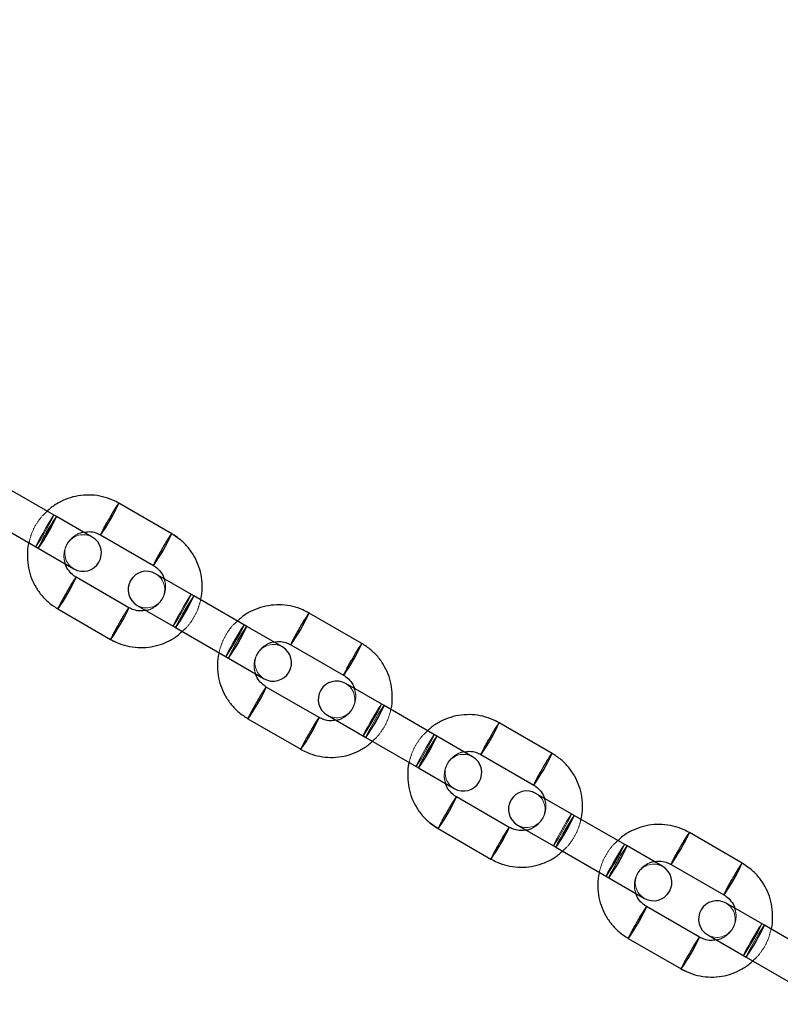
# Model space of a CAD drawing. Units: millimetres. Extents: x 0 to 2131, y 0 to 1488.
# Drawn here: x 725 to 737, y 578 to 594 of the extents above; entities that cross this region are included whole.
import ezdxf

# ---------------------------------------------------------------- set-up
doc = ezdxf.new("R2010")
doc.units = ezdxf.units.MM
doc.header["$LTSCALE"] = 50
doc.linetypes.add('HIDDEN', pattern=[0.1905, 0.127, -0.0635])
doc.layers.add('LE_NORM', color=179, linetype='Continuous', lineweight=50)
doc.styles.add('SLDTEXTSTYLE0', font='TXT', dxfattribs={"width": 0.605})
doc.dimstyles.new('SLDDIMSTYLE0', dxfattribs={"dimtxt": 17.5, "dimasz": 15, "dimexe": 0, "dimexo": 0.0625, "dimgap": 4.375, "dimtad": 1, "dimdec": 0, "dimrnd": 1e-09, "dimzin": 12, "dimdsep": 46, "dimtxsty": 'SLDTEXTSTYLE0', "dimsah": 1, "dimcen": 0.09, "dimadec": 0, "dimazin": 3, "dimtfac": 1, "dimtdec": 0, "dimtofl": 0, "dimtmove": 0, "dimatfit": 3, "dimfxl": 0, "dimfrac": 2, "dimtolj": 1, "dimtzin": 12, "dimarcsym": 0})

# ---------------------------------------------------------------- blocks, each defined once
blk = doc.blocks.new('_D_4')
at = {"layer": 'LE_NORM'}
for p, q in [((591.043, 481.202), (591.043, 703.41)), ((752.9, 574.651), (752.9, 703.41)), ((591.043, 698.457), (752.9, 698.457))]:
    blk.add_line(p, q, dxfattribs=at)
for points in [[(591.043, 698.457), (606.043, 693.457), (606.043, 703.457)], [(752.9, 698.457), (737.9, 703.457), (737.9, 693.457)]]:
    blk.add_solid(points, dxfattribs=at)
at = {"layer": 'LE_NORM', "insert": (655.528, 721.015), "char_height": 17.5, "attachment_point": 1, "style": 'SLDTEXTSTYLE0'}
blk.add_mtext('162', dxfattribs=at)

msp = doc.modelspace()

# ---------------------------------------------------------------- linework, layer by layer
at = {"color": 7, "linetype": 'Continuous', "lineweight": 25}
for p, q in [((725.4570948, 585.8879745), (724.5915871, 586.3876756)), ((727.3440502, 585.6068307), (726.4785425, 586.1065318)), ((724.2915871, 585.8680604), (725.1570948, 585.3683593)), ((726.0423541, 585.5500749), (725.4570948, 585.8879745)), ((726.1785425, 585.5869165), (727.0440502, 585.0872154)), ((727.4933228, 585.5013428), (727.3440502, 585.6068307)), ((725.1570948, 585.3683593), (725.7423541, 585.0304596)), ((726.6440502, 584.3943951), (725.7785425, 584.8940962)), ((727.7074148, 584.5887517), (727.0802385, 584.950852)), ((728.5729224, 584.0890506), (727.7074148, 584.5887517)), ((725.4785425, 584.374481), (726.3440502, 583.8747799)), ((726.7802385, 584.4312368), (727.4074148, 584.0691364)), ((730.4598779, 583.8079067), (729.5943702, 584.3076078)), ((727.4074148, 584.0691364), (728.2729224, 583.5694353)), ((729.1581818, 583.7511509), (728.5729224, 584.0890506)), ((726.3440502, 583.8747799), (726.4431306, 583.8246977)), ((729.2943702, 583.7879926), (730.1598779, 583.2882915)), ((728.2729224, 583.5694353), (728.8581818, 583.2315357)), ((729.7598779, 582.5954712), (728.8943702, 583.0951723)), ((730.8232424, 582.7898277), (730.1960662, 583.1519281)), ((731.6887501, 582.2901266), (730.8232424, 582.7898277)), ((728.5943702, 582.575557), (729.4598779, 582.0758559)), ((729.8960662, 582.6323128), (730.5232424, 582.2702125)), ((732.7101979, 582.5086839), (732.6111175, 582.5587661)), ((733.5757055, 582.0089828), (732.7101979, 582.5086839)), ((730.5232424, 582.2702125), (731.3887501, 581.7705114)), ((732.2740095, 581.952227), (731.6887501, 582.2901266)), ((732.4101979, 581.9890686), (733.2757055, 581.4893675)), ((731.3887501, 581.7705114), (731.9740095, 581.4326117)), ((732.8757055, 580.7965472), (732.0101979, 581.2962483)), ((733.9390701, 580.9909038), (733.3118939, 581.3530041)), ((734.8045778, 580.4912027), (733.9390701, 580.9909038)), ((731.5609252, 580.882121), (731.7101979, 580.7766331)), ((733.0118939, 580.8333889), (733.6390701, 580.4712885)), ((731.7101979, 580.7766331), (732.5757055, 580.276932)), ((736.6915332, 580.2100588), (735.8260255, 580.7097599)), ((733.6390701, 580.4712885), (734.5045778, 579.9715874)), ((735.3898372, 580.153303), (734.8045778, 580.4912027)), ((735.4485305, 580.2244938), (735.5260255, 580.1901447)), ((735.5260255, 580.1901447), (736.3915332, 579.6904436)), ((736.8408058, 580.104571), (736.6915332, 580.2100588)), ((734.5045778, 579.9715874), (735.0898372, 579.6336878)), ((735.9915332, 578.9976233), (735.1260255, 579.4973244)), ((737.0548978, 579.1919798), (736.4277216, 579.5540802)), ((737.9204055, 578.6922787), (737.0548978, 579.1919798)), ((736.1277216, 579.0344649), (736.7548978, 578.6723646)), ((734.8260255, 578.9777091), (735.6915332, 578.478008)), ((736.7548978, 578.6723646), (737.6204055, 578.1726635)), ((735.6915332, 578.478008), (735.7906136, 578.4279258))]:
    msp.add_line(p, q, dxfattribs=at)
at = {"color": 7, "linetype": 'HIDDEN', "lineweight": 18, "flags": 128}
for points in [[(726.3195603, 585.85191), (726.268799, 585.7627378), (726.2252436, 585.6836956), (726.1941476, 585.6243171), (726.1792616, 585.5917641), (726.1823811, 585.5899631), (726.2031298, 585.6191312), (726.2390051, 585.6757504), (726.28568, 585.7529916), (726.3375247, 585.8415383), (726.388286, 585.9307105), (726.4318414, 586.0097527), (726.4629374, 586.0691312), (726.4778234, 586.1016842), (726.4747039, 586.1034852), (726.4539552, 586.0743171), (726.4180799, 586.0176979), (726.371405, 585.9404567), (726.3195603, 585.85191)], [(725.4151779, 585.9121752), (725.4092039, 585.8947332), (725.3858582, 585.8480584), (725.3479567, 585.7777803), (725.3000709, 585.6923756), (725.2479764, 585.6021454), (725.1979567, 585.5179727), (725.1560449, 585.45001), (725.1272961, 585.4064546), (725.1151779, 585.39256), (725.1211519, 585.410002), (725.1444976, 585.4566768), (725.1823991, 585.5269549), (725.230285, 585.6123596), (725.2823794, 585.7025898), (725.3323991, 585.7867625), (725.374311, 585.8547252), (725.4030597, 585.8982806), (725.4151779, 585.9121752)], [(725.1151779, 585.39256), (725.1272961, 585.4064546), (725.1560449, 585.45001), (725.1979567, 585.5179727), (725.2479764, 585.6021454), (725.3000709, 585.6923756), (725.3479567, 585.7777803), (725.3858582, 585.8480584), (725.4092039, 585.8947332), (725.4151779, 585.9121752), (725.4030597, 585.8982806), (725.374311, 585.8547252), (725.3323991, 585.7867625), (725.2823794, 585.7025898), (725.230285, 585.6123596), (725.1823991, 585.5269549), (725.1444976, 585.4566768), (725.1211519, 585.410002), (725.1151779, 585.39256)], [(725.4570948, 585.8879745), (725.4449766, 585.8740799), (725.4162278, 585.8305245), (725.374316, 585.7625618), (725.3242963, 585.6783891), (725.2722018, 585.5881589), (725.224316, 585.5027542), (725.1864145, 585.4324761), (725.1630688, 585.3858013), (725.1570948, 585.3683593), (725.169213, 585.3822539), (725.1979617, 585.4258093), (725.2398736, 585.493772), (725.2898933, 585.5779447), (725.3419877, 585.668175), (725.3898736, 585.7535796), (725.4277751, 585.8238577), (725.4511207, 585.8705325), (725.4570948, 585.8879745)], [(727.185068, 585.3522089), (727.1343067, 585.2630367), (727.0907513, 585.1839945), (727.0596553, 585.124616), (727.0447693, 585.092063), (727.0478888, 585.090262), (727.0686375, 585.1194301), (727.1045128, 585.1760493), (727.1511876, 585.2532905), (727.2030324, 585.3418372), (727.2537937, 585.4310094), (727.2973491, 585.5100516), (727.3284451, 585.5694301), (727.3433311, 585.6019831), (727.3402116, 585.6037841), (727.3194629, 585.574616), (727.2835876, 585.5179968), (727.2369127, 585.4407556), (727.185068, 585.3522089)], [(725.6195603, 584.6394745), (725.671405, 584.7280212), (725.7180799, 584.8052623), (725.7539552, 584.8618815), (725.7747039, 584.8910497), (725.7778234, 584.8892486), (725.7629374, 584.8566957), (725.7318414, 584.7973171), (725.688286, 584.7182749), (725.6375247, 584.6291027), (725.58568, 584.540556), (725.5390051, 584.4633149), (725.5031298, 584.4066957), (725.4823811, 584.3775275), (725.4792616, 584.3793286), (725.4941476, 584.4118815), (725.5252436, 584.4712601), (725.568799, 584.5503023), (725.6195603, 584.6394745)], [(727.6654979, 584.6129524), (727.6595239, 584.5955104), (727.6361782, 584.5488355), (727.5982767, 584.4785575), (727.5503909, 584.3931528), (727.4982964, 584.3029226), (727.4482767, 584.2187499), (727.4063649, 584.1507872), (727.3776161, 584.1072318), (727.3654979, 584.0933371), (727.3714719, 584.1107791), (727.3948176, 584.157454), (727.4327191, 584.227732), (727.480605, 584.3131367), (727.5326994, 584.403367), (727.5827191, 584.4875397), (727.6246309, 584.5555023), (727.6533797, 584.5990577), (727.6654979, 584.6129524)], [(727.3654979, 584.0933371), (727.3776161, 584.1072318), (727.4063649, 584.1507872), (727.4482767, 584.2187499), (727.4982964, 584.3029226), (727.5503909, 584.3931528), (727.5982767, 584.4785575), (727.6361782, 584.5488355), (727.6595239, 584.5955104), (727.6654979, 584.6129524), (727.6533797, 584.5990577), (727.6246309, 584.5555023), (727.5827191, 584.4875397), (727.5326994, 584.403367), (727.480605, 584.3131367), (727.4327191, 584.227732), (727.3948176, 584.157454), (727.3714719, 584.1107791), (727.3654979, 584.0933371)], [(727.7074148, 584.5887517), (727.6952966, 584.574857), (727.6665478, 584.5313017), (727.624636, 584.463339), (727.5746163, 584.3791663), (727.5225218, 584.288936), (727.474636, 584.2035313), (727.4367344, 584.1332533), (727.4133888, 584.0865784), (727.4074148, 584.0691364), (727.4195329, 584.0830311), (727.4482817, 584.1265865), (727.4901935, 584.1945492), (727.5402132, 584.2787219), (727.5923077, 584.3689521), (727.6401935, 584.4543568), (727.6780951, 584.5246348), (727.7014407, 584.5713097), (727.7074148, 584.5887517)], [(727.4074148, 584.0691364), (727.4133888, 584.0865784), (727.4367344, 584.1332533), (727.474636, 584.2035313), (727.5225218, 584.288936), (727.5746163, 584.3791663), (727.624636, 584.463339), (727.6665478, 584.5313017), (727.6952966, 584.574857), (727.7074148, 584.5887517), (727.7074148, 584.5887517)], [(726.485068, 584.1397734), (726.5369127, 584.2283201), (726.5835876, 584.3055612), (726.6194629, 584.3621804), (726.6402116, 584.3913486), (726.6433311, 584.3895475), (726.6284451, 584.3569946), (726.5973491, 584.297616), (726.5537937, 584.2185738), (726.5030324, 584.1294016), (726.4511876, 584.0408549), (726.4045128, 583.9636138), (726.3686375, 583.9069946), (726.3478888, 583.8778264), (726.3447693, 583.8796275), (726.3596553, 583.9121804), (726.3907513, 583.971559), (726.4343067, 584.0506012), (726.485068, 584.1397734)], [(729.435388, 584.0529861), (729.3846267, 583.9638139), (729.3410713, 583.8847717), (729.3099753, 583.8253931), (729.2950893, 583.7928402), (729.2982087, 583.7910391), (729.3189575, 583.8202073), (729.3548328, 583.8768265), (729.4015076, 583.9540677), (729.4533524, 584.0426143), (729.5041137, 584.1317865), (729.5476691, 584.2108287), (729.5787651, 584.2702073), (729.5936511, 584.3027603), (729.5905316, 584.3045613), (729.5697829, 584.2753931), (729.5339076, 584.2187739), (729.4872327, 584.1415328), (729.435388, 584.0529861)], [(728.5310056, 584.1132513), (728.5250316, 584.0958093), (728.5016859, 584.0491344), (728.4637844, 583.9788564), (728.4158985, 583.8934517), (728.3638041, 583.8032215), (728.3137844, 583.7190488), (728.2718726, 583.6510861), (728.2431238, 583.6075307), (728.2310056, 583.593636), (728.2369796, 583.611078), (728.2603253, 583.6577529), (728.2982268, 583.7280309), (728.3461127, 583.8134356), (728.3982071, 583.9036659), (728.4482268, 583.9878386), (728.4901386, 584.0558013), (728.5188874, 584.0993566), (728.5310056, 584.1132513)], [(728.2310056, 583.593636), (728.2431238, 583.6075307), (728.2718726, 583.6510861), (728.3137844, 583.7190488), (728.3638041, 583.8032215), (728.4158985, 583.8934517), (728.4637844, 583.9788564), (728.5016859, 584.0491344), (728.5250316, 584.0958093), (728.5310056, 584.1132513), (728.5188874, 584.0993566), (728.4901386, 584.0558013), (728.4482268, 583.9878386), (728.3982071, 583.9036659), (728.3461127, 583.8134356), (728.2982268, 583.7280309), (728.2603253, 583.6577529), (728.2369796, 583.611078), (728.2310056, 583.593636)], [(728.5729224, 584.0890506), (728.5608042, 584.0751559), (728.5320555, 584.0316006), (728.4901436, 583.9636379), (728.4401239, 583.8794652), (728.3880295, 583.7892349), (728.3401436, 583.7038302), (728.3022421, 583.6335522), (728.2788965, 583.5868773), (728.2729224, 583.5694353), (728.2850406, 583.58333), (728.3137894, 583.6268854), (728.3557012, 583.6948481), (728.4057209, 583.7790208), (728.4578154, 583.869251), (728.5057012, 583.9546557), (728.5436027, 584.0249337), (728.5669484, 584.0716086), (728.5729224, 584.0890506)], [(730.3008957, 583.553285), (730.2501344, 583.4641128), (730.206579, 583.3850706), (730.175483, 583.325692), (730.160597, 583.2931391), (730.1637164, 583.291338), (730.1844651, 583.3205062), (730.2203405, 583.3771254), (730.2670153, 583.4543666), (730.31886, 583.5429133), (730.3696214, 583.6320854), (730.4131768, 583.7111276), (730.4442728, 583.7705062), (730.4591588, 583.8030592), (730.4560393, 583.8048602), (730.4352906, 583.775692), (730.3994153, 583.7190728), (730.3527404, 583.6418317), (730.3008957, 583.553285)], [(728.735388, 582.8405505), (728.7872327, 582.9290972), (728.8339076, 583.0063384), (728.8697829, 583.0629576), (728.8905316, 583.0921257), (728.8936511, 583.0903247), (728.8787651, 583.0577717), (728.8476691, 582.9983932), (728.8041137, 582.919351), (728.7533524, 582.8301788), (728.7015076, 582.7416321), (728.6548328, 582.6643909), (728.6189575, 582.6077717), (728.5982087, 582.5786036), (728.5950893, 582.5804046), (728.6099753, 582.6129576), (728.6410713, 582.6723361), (728.6846267, 582.7513783), (728.735388, 582.8405505)], [(730.7813256, 582.8140284), (730.7753516, 582.7965864), (730.7520059, 582.7499116), (730.7141044, 582.6796335), (730.6662185, 582.5942288), (730.6141241, 582.5039986), (730.5641044, 582.4198259), (730.5221926, 582.3518632), (730.4934438, 582.3083078), (730.4813256, 582.2944132), (730.4872996, 582.3118552), (730.5106453, 582.35853), (730.5485468, 582.4288081), (730.5964326, 582.5142128), (730.6485271, 582.604443), (730.6985468, 582.6886157), (730.7404586, 582.7565784), (730.7692074, 582.8001338), (730.7813256, 582.8140284)], [(730.4813256, 582.2944132), (730.4934438, 582.3083078), (730.5221926, 582.3518632), (730.5641044, 582.4198259), (730.6141241, 582.5039986), (730.6662185, 582.5942288), (730.7141044, 582.6796335), (730.7520059, 582.7499116), (730.7753516, 582.7965864), (730.7813256, 582.8140284), (730.7692074, 582.8001338), (730.7404586, 582.7565784), (730.6985468, 582.6886157), (730.6485271, 582.604443), (730.5964326, 582.5142128), (730.5485468, 582.4288081), (730.5106453, 582.35853), (730.4872996, 582.3118552), (730.4813256, 582.2944132)], [(730.8232424, 582.7898277), (730.8111242, 582.7759331), (730.7823755, 582.7323777), (730.7404636, 582.664415), (730.6904439, 582.5802423), (730.6383495, 582.4900121), (730.5904636, 582.4046074), (730.5525621, 582.3343293), (730.5292165, 582.2876545), (730.5232424, 582.2702125), (730.5353606, 582.2841071), (730.5641094, 582.3276625), (730.6060212, 582.3956252), (730.6560409, 582.4797979), (730.7081354, 582.5700281), (730.7560212, 582.6554328), (730.7939227, 582.7257109), (730.8172684, 582.7723857), (730.8232424, 582.7898277)], [(730.5232424, 582.2702125), (730.5292165, 582.2876545), (730.5525621, 582.3343293), (730.5904636, 582.4046074), (730.6383495, 582.4900121), (730.6904439, 582.5802423), (730.7404636, 582.664415), (730.7823755, 582.7323777), (730.8111242, 582.7759331), (730.8232424, 582.7898277), (730.8232424, 582.7898277)], [(729.6008957, 582.3408494), (729.6527404, 582.4293961), (729.6994153, 582.5066373), (729.7352906, 582.5632565), (729.7560393, 582.5924246), (729.7591588, 582.5906236), (729.7442728, 582.5580706), (729.7131768, 582.4986921), (729.6696214, 582.4196499), (729.61886, 582.3304777), (729.5670153, 582.241931), (729.5203405, 582.1646898), (729.4844651, 582.1080706), (729.4637164, 582.0789025), (729.460597, 582.0807035), (729.475483, 582.1132565), (729.506579, 582.172635), (729.5501344, 582.2516772), (729.6008957, 582.3408494)], [(732.5512157, 582.2540621), (732.5004543, 582.1648899), (732.456899, 582.0858477), (732.425803, 582.0264692), (732.410917, 581.9939162), (732.4140364, 581.9921152), (732.4347851, 582.0212833), (732.4706605, 582.0779025), (732.5173353, 582.1551437), (732.56918, 582.2436904), (732.6199414, 582.3328626), (732.6634967, 582.4119048), (732.6945928, 582.4712833), (732.7094788, 582.5038363), (732.7063593, 582.5056373), (732.6856106, 582.4764692), (732.6497352, 582.41985), (732.6030604, 582.3426088), (732.5512157, 582.2540621)], [(731.6468333, 582.3143273), (731.6408593, 582.2968853), (731.6175136, 582.2502105), (731.5796121, 582.1799324), (731.5317262, 582.0945277), (731.4796318, 582.0042975), (731.4296121, 581.9201248), (731.3877003, 581.8521621), (731.3589515, 581.8086067), (731.3468333, 581.7947121), (731.3528073, 581.8121541), (731.376153, 581.8588289), (731.4140545, 581.929107), (731.4619403, 582.0145117), (731.5140348, 582.1047419), (731.5640545, 582.1889146), (731.6059663, 582.2568773), (731.6347151, 582.3004327), (731.6468333, 582.3143273)], [(731.3468333, 581.7947121), (731.3589515, 581.8086067), (731.3877003, 581.8521621), (731.4296121, 581.9201248), (731.4796318, 582.0042975), (731.5317262, 582.0945277), (731.5796121, 582.1799324), (731.6175136, 582.2502105), (731.6408593, 582.2968853), (731.6468333, 582.3143273), (731.6347151, 582.3004327), (731.6059663, 582.2568773), (731.5640545, 582.1889146), (731.5140348, 582.1047419), (731.4619403, 582.0145117), (731.4140545, 581.929107), (731.376153, 581.8588289), (731.3528073, 581.8121541), (731.3468333, 581.7947121)], [(731.6887501, 582.2901266), (731.6766319, 582.276232), (731.6478832, 582.2326766), (731.6059713, 582.1647139), (731.5559516, 582.0805412), (731.5038572, 581.990311), (731.4559713, 581.9049063), (731.4180698, 581.8346282), (731.3947241, 581.7879534), (731.3887501, 581.7705114), (731.4008683, 581.784406), (731.4296171, 581.8279614), (731.4715289, 581.8959241), (731.5215486, 581.9800968), (731.5736431, 582.0703271), (731.6215289, 582.1557317), (731.6594304, 582.2260098), (731.6827761, 582.2726846), (731.6887501, 582.2901266)], [(733.4167234, 581.754361), (733.365962, 581.6651888), (733.3224067, 581.5861466), (733.2913106, 581.5267681), (733.2764246, 581.4942151), (733.2795441, 581.4924141), (733.3002928, 581.5215822), (733.3361682, 581.5782014), (733.382843, 581.6554426), (733.4346877, 581.7439893), (733.4854491, 581.8331615), (733.5290044, 581.9122037), (733.5601004, 581.9715822), (733.5749864, 582.0041352), (733.571867, 582.0059362), (733.5511183, 581.9767681), (733.5152429, 581.9201489), (733.4685681, 581.8429077), (733.4167234, 581.754361)], [(731.8512157, 581.0416266), (731.9030604, 581.1301733), (731.9497352, 581.2074144), (731.9856106, 581.2640336), (732.0063593, 581.2932018), (732.0094788, 581.2914007), (731.9945928, 581.2588478), (731.9634967, 581.1994692), (731.9199414, 581.120427), (731.86918, 581.0312548), (731.8173353, 580.9427081), (731.7706605, 580.865467), (731.7347851, 580.8088478), (731.7140364, 580.7796796), (731.710917, 580.7814807), (731.725803, 580.8140336), (731.756899, 580.8734122), (731.8004543, 580.9524544), (731.8512157, 581.0416266)], [(733.8971533, 581.0151045), (733.8911793, 580.9976625), (733.8678336, 580.9509876), (733.8299321, 580.8807096), (733.7820462, 580.7953049), (733.7299518, 580.7050747), (733.6799321, 580.620902), (733.6380202, 580.5529393), (733.6092715, 580.5093839), (733.5971533, 580.4954892), (733.6031273, 580.5129312), (733.626473, 580.5596061), (733.6643745, 580.6298841), (733.7122603, 580.7152888), (733.7643548, 580.8055191), (733.8143745, 580.8896918), (733.8562863, 580.9576544), (733.8850351, 581.0012098), (733.8971533, 581.0151045)], [(733.5971533, 580.4954892), (733.6092715, 580.5093839), (733.6380202, 580.5529393), (733.6799321, 580.620902), (733.7299518, 580.7050747), (733.7820462, 580.7953049), (733.8299321, 580.8807096), (733.8678336, 580.9509876), (733.8911793, 580.9976625), (733.8971533, 581.0151045), (733.8850351, 581.0012098), (733.8562863, 580.9576544), (733.8143745, 580.8896918), (733.7643548, 580.8055191), (733.7122603, 580.7152888), (733.6643745, 580.6298841), (733.626473, 580.5596061), (733.6031273, 580.5129312), (733.5971533, 580.4954892)], [(733.9390701, 580.9909038), (733.9269519, 580.9770091), (733.8982031, 580.9334537), (733.8562913, 580.8654911), (733.8062716, 580.7813184), (733.7541772, 580.6910881), (733.7062913, 580.6056834), (733.6683898, 580.5354054), (733.6450441, 580.4887305), (733.6390701, 580.4712885), (733.6511883, 580.4851832), (733.6799371, 580.5287386), (733.7218489, 580.5967013), (733.7718686, 580.680874), (733.8239631, 580.7711042), (733.8718489, 580.8565089), (733.9097504, 580.9267869), (733.9330961, 580.9734618), (733.9390701, 580.9909038)], [(733.6390701, 580.4712885), (733.6450441, 580.4887305), (733.6683898, 580.5354054), (733.7062913, 580.6056834), (733.7541772, 580.6910881), (733.8062716, 580.7813184), (733.8562913, 580.8654911), (733.8982031, 580.9334537), (733.9269519, 580.9770091), (733.9390701, 580.9909038), (733.9390701, 580.9909038)], [(732.7167234, 580.5419255), (732.7685681, 580.6304722), (732.8152429, 580.7077133), (732.8511183, 580.7643325), (732.871867, 580.7935007), (732.8749864, 580.7916996), (732.8601004, 580.7591467), (732.8290044, 580.6997681), (732.7854491, 580.6207259), (732.7346877, 580.5315537), (732.682843, 580.443007), (732.6361682, 580.3657659), (732.6002928, 580.3091467), (732.5795441, 580.2799785), (732.5764246, 580.2817796), (732.5913106, 580.3143325), (732.6224067, 580.3737111), (732.665962, 580.4527533), (732.7167234, 580.5419255)], [(735.6670434, 580.4551382), (735.616282, 580.365966), (735.5727266, 580.2869238), (735.5416306, 580.2275452), (735.5267446, 580.1949923), (735.5298641, 580.1931912), (735.5506128, 580.2223594), (735.5864881, 580.2789786), (735.633163, 580.3562198), (735.6850077, 580.4447664), (735.735769, 580.5339386), (735.7793244, 580.6129808), (735.8104204, 580.6723594), (735.8253064, 580.7049124), (735.822187, 580.7067134), (735.8014383, 580.6775452), (735.7655629, 580.620926), (735.7188881, 580.5436849), (735.6670434, 580.4551382)], [(734.762661, 580.5154034), (734.7566869, 580.4979614), (734.7333413, 580.4512865), (734.6954398, 580.3810085), (734.6475539, 580.2956038), (734.5954595, 580.2053736), (734.5454398, 580.1212009), (734.5035279, 580.0532382), (734.4747792, 580.0096828), (734.462661, 579.9957881), (734.468635, 580.0132301), (734.4919807, 580.059905), (734.5298822, 580.130183), (734.577768, 580.2155877), (734.6298625, 580.305818), (734.6798822, 580.3899907), (734.721794, 580.4579533), (734.7505428, 580.5015087), (734.762661, 580.5154034)], [(734.462661, 579.9957881), (734.4747792, 580.0096828), (734.5035279, 580.0532382), (734.5454398, 580.1212009), (734.5954595, 580.2053736), (734.6475539, 580.2956038), (734.6954398, 580.3810085), (734.7333413, 580.4512865), (734.7566869, 580.4979614), (734.762661, 580.5154034), (734.7505428, 580.5015087), (734.721794, 580.4579533), (734.6798822, 580.3899907), (734.6298625, 580.305818), (734.577768, 580.2155877), (734.5298822, 580.130183), (734.4919807, 580.059905), (734.468635, 580.0132301), (734.462661, 579.9957881)], [(734.8045778, 580.4912027), (734.7924596, 580.477308), (734.7637108, 580.4337527), (734.721799, 580.36579), (734.6717793, 580.2816173), (734.6196849, 580.191387), (734.571799, 580.1059823), (734.5338975, 580.0357043), (734.5105518, 579.9890294), (734.5045778, 579.9715874), (734.516696, 579.9854821), (734.5454448, 580.0290375), (734.5873566, 580.0970002), (734.6373763, 580.1811729), (734.6894708, 580.2714031), (734.7373566, 580.3568078), (734.7752581, 580.4270858), (734.7986038, 580.4737607), (734.8045778, 580.4912027)], [(736.532551, 579.9554371), (736.4817897, 579.8662649), (736.4382343, 579.7872227), (736.4071383, 579.7278441), (736.3922523, 579.6952912), (736.3953718, 579.6934901), (736.4161205, 579.7226583), (736.4519958, 579.7792775), (736.4986707, 579.8565187), (736.5505154, 579.9450654), (736.6012767, 580.0342375), (736.6448321, 580.1132797), (736.6759281, 580.1726583), (736.6908141, 580.2052113), (736.6876946, 580.2070123), (736.6669459, 580.1778441), (736.6310706, 580.1212249), (736.5843958, 580.0439838), (736.532551, 579.9554371)], [(734.9670434, 579.2427026), (735.0188881, 579.3312493), (735.0655629, 579.4084905), (735.1014383, 579.4651097), (735.122187, 579.4942778), (735.1253064, 579.4924768), (735.1104204, 579.4599238), (735.0793244, 579.4005453), (735.035769, 579.3215031), (734.9850077, 579.2323309), (734.933163, 579.1437842), (734.8864881, 579.066543), (734.8506128, 579.0099238), (734.8298641, 578.9807557), (734.8267446, 578.9825567), (734.8416306, 579.0151097), (734.8727266, 579.0744882), (734.916282, 579.1535304), (734.9670434, 579.2427026)], [(737.012981, 579.2161805), (737.0070069, 579.1987385), (736.9836613, 579.1520637), (736.9457598, 579.0817856), (736.8978739, 578.9963809), (736.8457795, 578.9061507), (736.7957598, 578.821978), (736.7538479, 578.7540153), (736.7250992, 578.7104599), (736.712981, 578.6965653), (736.718955, 578.7140073), (736.7423007, 578.7606821), (736.7802022, 578.8309602), (736.828088, 578.9163649), (736.8801825, 579.0065951), (736.9302022, 579.0907678), (736.972114, 579.1587305), (737.0008628, 579.2022859), (737.012981, 579.2161805)], [(736.712981, 578.6965653), (736.7250992, 578.7104599), (736.7538479, 578.7540153), (736.7957598, 578.821978), (736.8457795, 578.9061507), (736.8978739, 578.9963809), (736.9457598, 579.0817856), (736.9836613, 579.1520637), (737.0070069, 579.1987385), (737.012981, 579.2161805), (737.0008628, 579.2022859), (736.972114, 579.1587305), (736.9302022, 579.0907678), (736.8801825, 579.0065951), (736.828088, 578.9163649), (736.7802022, 578.8309602), (736.7423007, 578.7606821), (736.718955, 578.7140073), (736.712981, 578.6965653)], [(737.0548978, 579.1919798), (737.0427796, 579.1780852), (737.0140308, 579.1345298), (736.972119, 579.0665671), (736.9220993, 578.9823944), (736.8700048, 578.8921642), (736.822119, 578.8067595), (736.7842175, 578.7364814), (736.7608718, 578.6898066), (736.7548978, 578.6723646), (736.767016, 578.6862592), (736.7957648, 578.7298146), (736.8376766, 578.7977773), (736.8876963, 578.88195), (736.9397907, 578.9721802), (736.9876766, 579.0575849), (737.0255781, 579.127863), (737.0489238, 579.1745378), (737.0548978, 579.1919798)], [(736.7548978, 578.6723646), (736.7608718, 578.6898066), (736.7842175, 578.7364814), (736.822119, 578.8067595), (736.8700048, 578.8921642), (736.9220993, 578.9823944), (736.972119, 579.0665671), (737.0140308, 579.1345298), (737.0427796, 579.1780852), (737.0548978, 579.1919798), (737.0548978, 579.1919798)], [(735.832551, 578.7430015), (735.8843958, 578.8315482), (735.9310706, 578.9087894), (735.9669459, 578.9654086), (735.9876946, 578.9945767), (735.9908141, 578.9927757), (735.9759281, 578.9602227), (735.9448321, 578.9008442), (735.9012767, 578.821802), (735.8505154, 578.7326298), (735.7986707, 578.6440831), (735.7519958, 578.5668419), (735.7161205, 578.5102227), (735.6953718, 578.4810546), (735.6922523, 578.4828556), (735.7071383, 578.5154086), (735.7382343, 578.5747871), (735.7817897, 578.6538293), (735.832551, 578.7430015)]]:
    msp.add_lwpolyline(points, dxfattribs=at)
at = {"color": 8, "linetype": 'Continuous', "lineweight": 25}
for centre, radius, start, end in [((723.8236961, 587.292752), 2.9077993, 324.08072633, 335.92429171), ((722.8431394, 587.0507322), 2.8609033, 323.98078507, 336.01921493), ((724.6920844, 586.7915337), 2.9045557, 324.07157421, 335.92842579), ((723.1244128, 586.0801758), 2.9071103, 324.07461984, 335.92100571), ((725.0934594, 585.7515093), 2.8609033, 323.98078507, 336.01921493), ((723.9920844, 585.5790981), 2.9045557, 324.07157422, 335.92842578), ((726.9395238, 585.493828), 2.9077993, 324.08072633, 335.92429171), ((725.9589671, 585.2518082), 2.8609033, 323.98078507, 336.01921493), ((727.807912, 584.9926098), 2.9045557, 324.07157421, 335.92842579), ((726.2402405, 584.2812518), 2.9071103, 324.07461984, 335.9210057), ((728.2092871, 583.9525854), 2.8609033, 323.98078507, 336.01921493), ((727.107912, 583.7801742), 2.9045557, 324.07157422, 335.92842578), ((730.0553515, 583.6949041), 2.9077993, 324.08072633, 335.92429171), ((729.0747948, 583.4528843), 2.8609033, 323.98078507, 336.01921493), ((730.9237397, 583.1936858), 2.9045557, 324.07157421, 335.92842579), ((729.3560682, 582.4823279), 2.9071103, 324.07461984, 335.9210057), ((731.3251148, 582.1536614), 2.8609033, 323.98078507, 336.01921493), ((730.2237397, 581.9812502), 2.9045557, 324.07157422, 335.92842578), ((733.1711792, 581.8959801), 2.9077993, 324.08072633, 335.92429171), ((732.1906225, 581.6539603), 2.8609033, 323.98078507, 336.01921493), ((734.0395674, 581.3947619), 2.9045557, 324.07157421, 335.92842579), ((732.4718959, 580.6834039), 2.9071103, 324.07461984, 335.92100571), ((734.4409425, 580.3547375), 2.8609033, 323.98078507, 336.01921493), ((733.3395674, 580.1823263), 2.9045557, 324.07157422, 335.92842578)]:
    msp.add_arc(centre, radius, start, end, dxfattribs=at)
at = {"color": 7, "linetype": 'HIDDEN', "lineweight": 18}
for centre, radius, start, end in [((728.1887192, 584.8618221), 2.1151901, 143.9519436, 152.08996223), ((728.1473051, 583.9883707), 3.293285, 144.77342664, 155.22657336), ((727.7919695, 584.8984785), 1.7541438, 147.07566699, 156.8924588), ((725.8923541, 585.2902673), 0.3, 60, 240), ((729.052668, 584.3630502), 2.1133776, 143.9474266, 152.09244248), ((728.663354, 584.395512), 1.7608517, 147.09041514, 156.86971578), ((727.1823809, 583.8404949), 1.7552141, 143.11117892, 152.92197246), ((726.9302385, 584.6910444), 0.3, 240, 60), ((727.4115726, 583.5157841), 2.1151804, 147.9100246, 156.04808039), ((728.0527349, 583.3378886), 1.7608517, 143.13028422, 152.90958486), ((731.3045468, 583.0628981), 2.1151901, 143.9519436, 152.08996223), ((728.2755046, 583.0169637), 2.1133776, 147.90755751, 156.0525734), ((731.2631327, 582.1894468), 3.293285, 144.77342664, 155.22657336), ((730.9077972, 583.0995546), 1.7541438, 147.07566699, 156.8924588), ((729.0081818, 583.4913433), 0.3, 60, 240), ((732.1684957, 582.5641263), 2.1133776, 143.9474266, 152.09244248), ((731.7791817, 582.596588), 1.7608517, 147.09041514, 156.86971578), ((730.2982085, 582.041571), 1.7552141, 143.11117892, 152.92197246), ((730.0460662, 582.8921205), 0.3, 240, 60), ((730.5274003, 581.7168602), 2.1151804, 147.9100246, 156.04808039), ((731.1685625, 581.5389647), 1.7608517, 143.13028422, 152.90958486), ((734.4203745, 581.2639742), 2.1151901, 143.9519436, 152.08996223), ((731.3913323, 581.2180397), 2.1133776, 147.90755751, 156.0525734), ((734.3789604, 580.3905228), 3.293285, 144.77342664, 155.22657336), ((734.0236249, 581.3006306), 1.7541438, 147.07566699, 156.8924588), ((732.1240095, 581.6924194), 0.3, 60, 240), ((735.2843234, 580.7652023), 2.1133776, 143.9474266, 152.09244248), ((734.8950094, 580.7976641), 1.7608517, 147.09041514, 156.86971578), ((733.4140362, 580.242647), 1.7552141, 143.11117892, 152.92197246), ((733.1618939, 581.0931965), 0.3, 240, 60), ((733.643228, 579.9179362), 2.1151804, 147.9100246, 156.04808039), ((734.2843902, 579.7400407), 1.7608517, 143.13028422, 152.90958486), ((737.5362022, 579.4650502), 2.1151901, 143.9519436, 152.08996223), ((734.5071599, 579.4191158), 2.1133776, 147.90755751, 156.0525734), ((737.4947881, 578.5915989), 3.293285, 144.77342664, 155.22657336), ((737.1394526, 579.5017067), 1.7541438, 147.07566699, 156.8924588), ((735.2398372, 579.8934954), 0.3, 60, 240), ((738.400151, 578.9662784), 2.1133776, 143.9474266, 152.09244248), ((738.0108371, 578.9987401), 1.7608517, 147.09041514, 156.86971578), ((736.5298639, 578.4437231), 1.7552141, 143.11117892, 152.92197246), ((736.2777216, 579.2942726), 0.3, 240, 60), ((736.7590557, 578.1190123), 2.1151804, 147.9100246, 156.04808039), ((737.4002179, 577.9411167), 1.7608517, 143.13028422, 152.90958486), ((737.6229876, 577.6201918), 2.1133776, 147.90755751, 156.0525734)]:
    msp.add_arc(centre, radius, start, end, dxfattribs=at)
at = {"color": 7, "linetype": 'Continuous', "lineweight": 25}
for centre, start, end in [((725.8923541, 585.2902673), 240, 60), ((726.9302385, 584.6910444), 60, 240), ((729.0081818, 583.4913433), 240, 60), ((730.0460662, 582.8921205), 60, 240), ((732.1240095, 581.6924194), 240, 60), ((733.1618939, 581.0931965), 60, 240), ((735.2398372, 579.8934954), 240, 60), ((736.2777216, 579.2942726), 60, 240)]:
    msp.add_arc(centre, 0.3, start, end, dxfattribs=at)
for points, knots in [([(726.4785425, 586.1065318), (726.445869, 586.1239785), (726.3609532, 586.1693212), (726.2121857, 586.2179405), (726.0357054, 586.2441702), (725.857203, 586.2382165), (725.6822939, 586.2011929), (725.5178713, 586.1325456), (725.3902281, 586.0562494), (725.326972, 585.9949929), (725.3063398, 585.9750129)], [0, 0, 0, 0, 0.0879134292, 0.2284802107, 0.3691585292, 0.5098379786, 0.6505201145, 0.7912064476, 0.9318979617, 1, 1, 1, 1]), ([(725.9032029, 585.6304139), (725.9321875, 585.6351775), (725.998266, 585.6460374), (726.0941967, 585.628431), (726.153168, 585.5994057), (726.1785425, 585.5869165)], [0, 0, 0, 0, 0.3080390114, 0.7022602285, 1, 1, 1, 1]), ([(727.8187467, 584.5244742), (727.8201982, 584.5291829), (727.8391083, 584.5905281), (727.8466534, 584.7155994), (727.8379915, 584.8932132), (727.7946518, 585.0668615), (727.7222344, 585.230112), (727.6215312, 585.3774325), (727.4962929, 585.5078513), (727.3952759, 585.5735267), (727.3440502, 585.6068307)], [0, 0, 0, 0, 0.0116908942, 0.1523092377, 0.2929259795, 0.433539456, 0.574148411, 0.7147521539, 0.8553506484, 1, 1, 1, 1]), ([(725.003846, 585.4568375), (725.0023945, 585.4521288), (724.9834844, 585.3907835), (724.9759393, 585.2657123), (724.9846012, 585.0880985), (725.0279409, 584.9144502), (725.1003583, 584.7511997), (725.2010614, 584.6038792), (725.3262998, 584.4734604), (725.4273167, 584.407785), (725.4785425, 584.374481)], [0, 0, 0, 0, 0.01169089375, 0.15230923735, 0.29292597915, 0.43353945572, 0.57414841075, 0.71475215376, 0.85535064832, 1, 1, 1, 1]), ([(725.7785425, 584.8940962), (725.7659547, 584.9019146), (725.721586, 584.9294724), (725.6591153, 584.9943362), (725.6127763, 585.0634516), (725.60356, 585.1057049), (725.6023403, 585.1112966)], [0, 0, 0, 0, 0.1552234032, 0.5471205172, 0.9400665529, 1, 1, 1, 1]), ([(727.0440502, 585.0872154), (727.056638, 585.079397), (727.1010066, 585.0518393), (727.1634774, 584.9869755), (727.2098163, 584.91786), (727.2190327, 584.8756068), (727.2202523, 584.870015)], [0, 0, 0, 0, 0.1552234028, 0.5471205158, 0.9400665504, 1, 1, 1, 1]), ([(726.9193898, 584.3508978), (726.8904052, 584.3461342), (726.8243267, 584.3352743), (726.728396, 584.3528806), (726.6694246, 584.381906), (726.6440502, 584.3943951)], [0, 0, 0, 0, 0.3080390092, 0.7022602276, 1, 1, 1, 1]), ([(729.5943702, 584.3076078), (729.5616967, 584.3250546), (729.4767809, 584.3703973), (729.3280134, 584.4190166), (729.1515331, 584.4452462), (728.9730307, 584.4392925), (728.7981215, 584.402269), (728.633699, 584.3336216), (728.5060558, 584.2573254), (728.4427997, 584.196069), (728.4221675, 584.176089)], [0, 0, 0, 0, 0.0879134292, 0.2284802107, 0.3691585292, 0.5098379786, 0.6505201145, 0.7912064477, 0.9318979618, 1, 1, 1, 1]), ([(726.3440502, 583.8747799), (726.3767236, 583.8573332), (726.4616395, 583.8119905), (726.610407, 583.7633712), (726.7868872, 583.7371415), (726.9653896, 583.7430952), (727.1402988, 583.7801187), (727.3047213, 583.8487661), (727.4323646, 583.9250623), (727.4956207, 583.9863188), (727.5162529, 584.0062987)], [0, 0, 0, 0, 0.0879134292, 0.2284802108, 0.3691585294, 0.5098379788, 0.6505201147, 0.791206448, 0.9318979621, 1, 1, 1, 1]), ([(729.0190305, 583.8314899), (729.0480152, 583.8362535), (729.1140937, 583.8471134), (729.2100243, 583.8295071), (729.2689957, 583.8004817), (729.2943702, 583.7879926)], [0, 0, 0, 0, 0.3080390114, 0.7022602285, 1, 1, 1, 1]), ([(730.9345743, 582.7255502), (730.9360258, 582.7302589), (730.9549359, 582.7916042), (730.9624811, 582.9166754), (730.9538192, 583.0942892), (730.9104795, 583.2679375), (730.838062, 583.431188), (730.7373589, 583.5785085), (730.6121206, 583.7089273), (730.5111036, 583.7746027), (730.4598779, 583.8079067)], [0, 0, 0, 0, 0.0116908941, 0.1523092377, 0.2929259794, 0.433539456, 0.5741484109, 0.7147521539, 0.8553506484, 1, 1, 1, 1]), ([(728.1196737, 583.6579135), (728.1182222, 583.6532048), (728.0993121, 583.5918596), (728.091767, 583.4667883), (728.1004288, 583.2891745), (728.1437686, 583.1155262), (728.216186, 582.9522757), (728.3168891, 582.8049552), (728.4421275, 582.6745365), (728.5431444, 582.6088611), (728.5943702, 582.575557)], [0, 0, 0, 0, 0.01169089378, 0.15230923737, 0.29292597917, 0.43353945574, 0.57414841076, 0.71475215377, 0.85535064832, 1, 1, 1, 1]), ([(728.8943702, 583.0951723), (728.8817824, 583.1029907), (728.8374137, 583.1305485), (728.7749429, 583.1954122), (728.728604, 583.2645277), (728.7193877, 583.306781), (728.718168, 583.3123727)], [0, 0, 0, 0, 0.1552234032, 0.5471205172, 0.9400665529, 1, 1, 1, 1]), ([(730.1598779, 583.2882915), (730.1724657, 583.2804731), (730.2168343, 583.2529153), (730.2793051, 583.1880516), (730.325644, 583.1189361), (730.3348604, 583.0766828), (730.33608, 583.0710911)], [0, 0, 0, 0, 0.1552234028, 0.5471205158, 0.9400665504, 1, 1, 1, 1]), ([(730.0352175, 582.5519738), (730.0062329, 582.5472102), (729.9401544, 582.5363503), (729.8442237, 582.5539567), (729.7852523, 582.582982), (729.7598779, 582.5954712)], [0, 0, 0, 0, 0.3080390092, 0.7022602276, 1, 1, 1, 1]), ([(732.7101979, 582.5086839), (732.6775244, 582.5261306), (732.5926086, 582.5714733), (732.443841, 582.6200926), (732.2673608, 582.6463223), (732.0888584, 582.6403686), (731.9139492, 582.603345), (731.7495267, 582.5346977), (731.6218834, 582.4584015), (731.5586274, 582.397145), (731.5379952, 582.377165)], [0, 0, 0, 0, 0.0879134292, 0.2284802107, 0.3691585292, 0.5098379786, 0.6505201145, 0.7912064477, 0.9318979618, 1, 1, 1, 1]), ([(729.4598779, 582.0758559), (729.4925513, 582.0584092), (729.5774672, 582.0130665), (729.7262347, 581.9644472), (729.9027149, 581.9382175), (730.0812173, 581.9441712), (730.2561265, 581.9811948), (730.420549, 582.0498422), (730.5481923, 582.1261384), (730.6114484, 582.1873948), (730.6320805, 582.2073748)], [0, 0, 0, 0, 0.0879134292, 0.2284802108, 0.3691585294, 0.5098379788, 0.6505201147, 0.791206448, 0.9318979621, 1, 1, 1, 1]), ([(732.1348582, 582.032566), (732.1638429, 582.0373296), (732.2299214, 582.0481895), (732.325852, 582.0305831), (732.3848234, 582.0015578), (732.4101979, 581.9890686)], [0, 0, 0, 0, 0.3080390114, 0.7022602285, 1, 1, 1, 1]), ([(734.050402, 580.9266263), (734.0518535, 580.931335), (734.0707636, 580.9926802), (734.0783087, 581.1177515), (734.0696469, 581.2953653), (734.0263072, 581.4690136), (733.9538897, 581.6322641), (733.8531866, 581.7795846), (733.7279483, 581.9100034), (733.6269313, 581.9756788), (733.5757055, 582.0089828)], [0, 0, 0, 0, 0.0116908941, 0.1523092377, 0.2929259794, 0.433539456, 0.5741484109, 0.7147521539, 0.8553506484, 1, 1, 1, 1]), ([(731.2355014, 581.8589896), (731.2340499, 581.8542809), (731.2151398, 581.7929356), (731.2075947, 581.6678644), (731.2162565, 581.4902506), (731.2595962, 581.3166023), (731.3320137, 581.1533518), (731.4327168, 581.0060313), (731.5579551, 580.8756125), (731.6589721, 580.8099371), (731.7101979, 580.7766331)], [0, 0, 0, 0, 0.01169089378, 0.15230923737, 0.29292597917, 0.43353945574, 0.57414841076, 0.71475215377, 0.85535064832, 1, 1, 1, 1]), ([(732.0101979, 581.2962483), (731.99761, 581.3040667), (731.9532414, 581.3316245), (731.8907706, 581.3964883), (731.8444317, 581.4656037), (731.8352154, 581.507857), (731.8339957, 581.5134487)], [0, 0, 0, 0, 0.1552234032, 0.5471205172, 0.9400665529, 1, 1, 1, 1]), ([(733.2757055, 581.4893675), (733.2882934, 581.4815491), (733.332662, 581.4539914), (733.3951328, 581.3891276), (733.4414717, 581.3200121), (733.450688, 581.2777589), (733.4519077, 581.2721671)], [0, 0, 0, 0, 0.1552234028, 0.5471205158, 0.9400665504, 1, 1, 1, 1]), ([(733.1510452, 580.7530499), (733.1220605, 580.7482863), (733.055982, 580.7374264), (732.9600514, 580.7550327), (732.90108, 580.7840581), (732.8757055, 580.7965472)], [0, 0, 0, 0, 0.3080390092, 0.7022602276, 1, 1, 1, 1]), ([(735.8260255, 580.7097599), (735.7933521, 580.7272067), (735.7084362, 580.7725494), (735.5596687, 580.8211686), (735.3831885, 580.8473983), (735.2046861, 580.8414446), (735.0297769, 580.8044211), (734.8653544, 580.7357737), (734.7377111, 580.6594775), (734.674455, 580.5982211), (734.6538228, 580.5782411)], [0, 0, 0, 0, 0.0879134292, 0.2284802107, 0.3691585292, 0.5098379786, 0.6505201145, 0.7912064476, 0.9318979617, 1, 1, 1, 1]), ([(732.5757055, 580.276932), (732.608379, 580.2594853), (732.6932948, 580.2141426), (732.8420624, 580.1655233), (733.0185426, 580.1392936), (733.197045, 580.1452473), (733.3719542, 580.1822708), (733.5363767, 580.2509182), (733.66402, 580.3272144), (733.727276, 580.3884708), (733.7479082, 580.4084508)], [0, 0, 0, 0, 0.0879134292, 0.2284802108, 0.3691585294, 0.5098379788, 0.6505201147, 0.791206448, 0.9318979621, 1, 1, 1, 1]), ([(735.2506859, 580.233642), (735.2796705, 580.2384056), (735.345749, 580.2492655), (735.4416797, 580.2316592), (735.5006511, 580.2026338), (735.5260255, 580.1901447)], [0, 0, 0, 0, 0.3080390114, 0.7022602285, 1, 1, 1, 1]), ([(737.1662297, 579.1277023), (737.1676812, 579.132411), (737.1865913, 579.1937563), (737.1941364, 579.3188275), (737.1854746, 579.4964413), (737.1421348, 579.6700896), (737.0697174, 579.8333401), (736.9690143, 579.9806606), (736.8437759, 580.1110794), (736.742759, 580.1767548), (736.6915332, 580.2100588)], [0, 0, 0, 0, 0.0116908942, 0.1523092377, 0.2929259795, 0.433539456, 0.574148411, 0.7147521539, 0.8553506484, 1, 1, 1, 1]), ([(734.3513291, 580.0600656), (734.3498776, 580.0553569), (734.3309675, 579.9940117), (734.3234223, 579.8689404), (734.3320842, 579.6913266), (734.3754239, 579.5176783), (734.4478414, 579.3544278), (734.5485445, 579.2071073), (734.6737828, 579.0766886), (734.7747998, 579.0110132), (734.8260255, 578.9777091)], [0, 0, 0, 0, 0.01169089375, 0.15230923735, 0.29292597915, 0.43353945572, 0.57414841075, 0.71475215376, 0.85535064832, 1, 1, 1, 1]), ([(735.1260255, 579.4973244), (735.1134377, 579.5051428), (735.0690691, 579.5327006), (735.0065983, 579.5975643), (734.9602594, 579.6666798), (734.951043, 579.7089331), (734.9498234, 579.7145248)], [0, 0, 0, 0, 0.1552234032, 0.5471205172, 0.9400665529, 1, 1, 1, 1]), ([(736.3915332, 579.6904436), (736.404121, 579.6826252), (736.4484897, 579.6550674), (736.5109605, 579.5902037), (736.5572994, 579.5210882), (736.5665157, 579.4788349), (736.5677354, 579.4732432)], [0, 0, 0, 0, 0.15522340277, 0.54712051578, 0.94006655045, 1, 1, 1, 1]), ([(735.1260255, 579.4973244), (735.1133952, 579.5050958), (735.0688767, 579.532488), (735.0339533, 579.5718239), (735.008938, 579.5999998)], [0, 0, 0, 0, 0.2837097098, 1, 1, 1, 1]), ([(736.2668729, 578.9541259), (736.2378882, 578.9493623), (736.1718097, 578.9385024), (736.0758791, 578.9561088), (736.0169077, 578.9851341), (735.9915332, 578.9976233)], [0, 0, 0, 0, 0.3080390092, 0.7022602276, 1, 1, 1, 1]), ([(735.6915332, 578.478008), (735.7242067, 578.4605613), (735.8091225, 578.4152186), (735.95789, 578.3665993), (736.1343703, 578.3403696), (736.3128727, 578.3463233), (736.4877819, 578.3833469), (736.6522044, 578.4519942), (736.7798476, 578.5282904), (736.8431037, 578.5895469), (736.8637359, 578.6095269)], [0, 0, 0, 0, 0.0879134292, 0.2284802108, 0.3691585294, 0.5098379788, 0.6505201147, 0.791206448, 0.9318979621, 1, 1, 1, 1])]:
    msp.add_open_spline(points, degree=3, knots=knots, dxfattribs=at)
at = {"color": 7, "linetype": 'HIDDEN', "lineweight": 18}
for points, knots in [([(725.3063398, 585.9750129), (725.283269, 585.9548715), (725.2154826, 585.8956922), (725.1281649, 585.7732251), (725.0464509, 585.6197893), (725.0176311, 585.5095614), (725.003846, 585.4568375)], [0, 0, 0, 0, 0.1502958589, 0.4415963468, 0.7329054457, 1, 1, 1, 1]), ([(725.6023403, 585.1112966), (725.5933275, 585.1419231), (725.5736827, 585.2086778), (725.5814271, 585.3174022), (725.6179196, 585.424707), (725.6835855, 585.5184195), (725.7726698, 585.587496), (725.8495543, 585.6255823), (725.8950477, 585.6296794), (725.9032029, 585.6304139)], [0, 0, 0, 0, 0.13978801098, 0.30468769411, 0.46953761682, 0.63435643039, 0.79916907226, 0.96399888598, 1, 1, 1, 1]), ([(727.2202523, 584.870015), (727.2292652, 584.8393886), (727.24891, 584.7726339), (727.2411656, 584.6639095), (727.204673, 584.5566047), (727.1390072, 584.4628921), (727.0499228, 584.3938156), (726.9730384, 584.3557294), (726.927545, 584.3516322), (726.9193898, 584.3508978)], [0, 0, 0, 0, 0.1397880099, 0.3046876929, 0.4695376156, 0.6343564291, 0.799169071, 0.9639988846, 1, 1, 1, 1]), ([(727.5162529, 584.0062987), (727.5393237, 584.0264402), (727.60711, 584.0856195), (727.6944278, 584.2080866), (727.7761418, 584.3615224), (727.8049616, 584.4717502), (727.8187467, 584.5244742)], [0, 0, 0, 0, 0.1502958598, 0.4415963477, 0.7329054466, 1, 1, 1, 1]), ([(728.4221675, 584.176089), (728.3990966, 584.1559475), (728.3313103, 584.0967682), (728.2439926, 583.9743011), (728.1622786, 583.8208653), (728.1334587, 583.7106375), (728.1196737, 583.6579135)], [0, 0, 0, 0, 0.150295859, 0.4415963468, 0.7329054458, 1, 1, 1, 1]), ([(728.718168, 583.3123727), (728.7091551, 583.3429992), (728.6895104, 583.4097539), (728.6972548, 583.5184782), (728.7337473, 583.625783), (728.7994132, 583.7194956), (728.8884975, 583.7885721), (728.965382, 583.8266583), (729.0108754, 583.8307555), (729.0190305, 583.8314899)], [0, 0, 0, 0, 0.13978801098, 0.30468769411, 0.46953761682, 0.63435643039, 0.79916907226, 0.96399888598, 1, 1, 1, 1]), ([(730.33608, 583.0710911), (730.3450929, 583.0404646), (730.3647377, 582.9737099), (730.3569932, 582.8649855), (730.3205007, 582.7576807), (730.2548349, 582.6639682), (730.1657505, 582.5948917), (730.0888661, 582.5568055), (730.0433727, 582.5527083), (730.0352175, 582.5519738)], [0, 0, 0, 0, 0.13978800985, 0.30468769294, 0.46953761561, 0.63435642914, 0.79916907096, 0.96399888464, 1, 1, 1, 1]), ([(730.6320805, 582.2073748), (730.6551514, 582.2275162), (730.7229377, 582.2866955), (730.8102554, 582.4091626), (730.8919695, 582.5625985), (730.9207893, 582.6728263), (730.9345743, 582.7255502)], [0, 0, 0, 0, 0.15029585972, 0.4415963476, 0.73290544654, 1, 1, 1, 1]), ([(731.5379952, 582.377165), (731.5149243, 582.3570236), (731.447138, 582.2978443), (731.3598203, 582.1753772), (731.2781063, 582.0219414), (731.2492864, 581.9117135), (731.2355014, 581.8589896)], [0, 0, 0, 0, 0.150295859, 0.4415963468, 0.7329054458, 1, 1, 1, 1]), ([(731.8339957, 581.5134487), (731.8249828, 581.5440752), (731.805338, 581.6108299), (731.8130825, 581.7195543), (731.849575, 581.8268591), (731.9152409, 581.9205716), (732.0043252, 581.9896481), (732.0812097, 582.0277344), (732.126703, 582.0318315), (732.1348582, 582.032566)], [0, 0, 0, 0, 0.13978801098, 0.30468769411, 0.46953761682, 0.63435643039, 0.79916907226, 0.96399888598, 1, 1, 1, 1]), ([(733.4519077, 581.2721671), (733.4609206, 581.2415407), (733.4805653, 581.174786), (733.4728209, 581.0660616), (733.4363284, 580.9587568), (733.3706625, 580.8650442), (733.2815782, 580.7959677), (733.2046937, 580.7578815), (733.1592004, 580.7537843), (733.1510452, 580.7530499)], [0, 0, 0, 0, 0.1397880099, 0.3046876929, 0.4695376156, 0.6343564291, 0.799169071, 0.9639988846, 1, 1, 1, 1]), ([(733.7479082, 580.4084508), (733.7709791, 580.4285923), (733.8387654, 580.4877716), (733.9260831, 580.6102387), (734.0077971, 580.7636745), (734.036617, 580.8739023), (734.050402, 580.9266263)], [0, 0, 0, 0, 0.1502958597, 0.4415963476, 0.7329054465, 1, 1, 1, 1]), ([(734.6538228, 580.5782411), (734.630752, 580.5580996), (734.5629657, 580.4989203), (734.475648, 580.3764532), (734.3939339, 580.2230174), (734.3651141, 580.1127896), (734.3513291, 580.0600656)], [0, 0, 0, 0, 0.1502958589, 0.4415963468, 0.7329054457, 1, 1, 1, 1]), ([(734.9498234, 579.7145248), (734.9408105, 579.7451513), (734.9211657, 579.811906), (734.9289102, 579.9206303), (734.9654027, 580.0279351), (735.0310685, 580.1216477), (735.1201529, 580.1907242), (735.1970373, 580.2288104), (735.2425307, 580.2329076), (735.2506859, 580.233642)], [0, 0, 0, 0, 0.13978801098, 0.30468769411, 0.46953761682, 0.63435643039, 0.79916907226, 0.96399888598, 1, 1, 1, 1]), ([(736.5677354, 579.4732432), (736.5767482, 579.4426167), (736.596393, 579.375862), (736.5886486, 579.2671376), (736.5521561, 579.1598328), (736.4864902, 579.0661203), (736.3974059, 578.9970438), (736.3205214, 578.9589576), (736.275028, 578.9548604), (736.2668729, 578.9541259)], [0, 0, 0, 0, 0.1397880099, 0.3046876929, 0.4695376156, 0.6343564291, 0.799169071, 0.9639988846, 1, 1, 1, 1]), ([(736.8637359, 578.6095269), (736.8868068, 578.6296683), (736.9545931, 578.6888476), (737.0419108, 578.8113147), (737.1236248, 578.9647505), (737.1524447, 579.0749784), (737.1662297, 579.1277023)], [0, 0, 0, 0, 0.1502958598, 0.4415963477, 0.7329054466, 1, 1, 1, 1])]:
    msp.add_open_spline(points, degree=3, knots=knots, dxfattribs=at)

# ---------------------------------------------------------------- dimensions: what is measured, and where the dimension line sits
at = {"layer": 'LE_NORM'}
dim = msp.add_linear_dim(base=(752.8997145, 698.4565879), p1=(591.0425286, 476.2492706), p2=(752.8997145, 569.6975605), dimstyle='SLDDIMSTYLE0', dxfattribs=at)
dim.commit()
dim.dimension.update_dxf_attribs({"geometry": '_D_4', "text_midpoint": (671.9711215, 698.4565879), "dimtype": 160})

doc.saveas('drawing.dxf')
